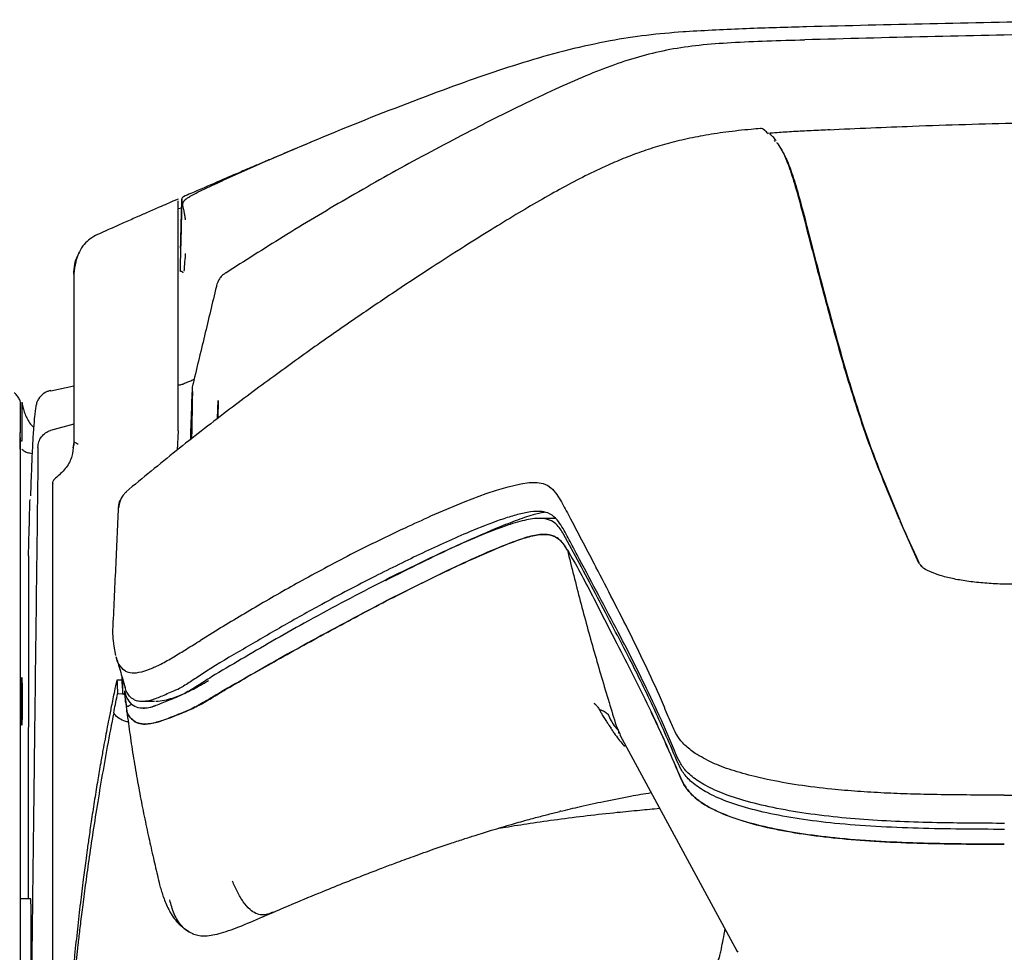
# Model space of a CAD drawing. Units: millimetres. Extents: x 0 to 297, y 0 to 210.
# Drawn here: x 30 to 39, y 63 to 71 of the extents above; entities that cross this region are included whole.
import ezdxf

# ---------------------------------------------------------------- set-up
doc = ezdxf.new("R2010")
doc.units = ezdxf.units.MM

msp = doc.modelspace()

# ---------------------------------------------------------------- linework, layer by layer
at = {"color": 7, "linetype": 'Continuous', "lineweight": 25}
for p, q in [((35.8312, 71.1846), (35.8088, 71.183)), ((33.6145, 70.659), (33.6194, 70.6608)), ((33.6194, 70.6608), (33.6195, 70.6609)), ((36.6704, 70.1565), (36.6619, 70.1659)), ((31.8297, 69.9399), (31.5006, 69.7937)), ((31.1097, 69.5293), (31.0748, 69.5232)), ((31.114, 69.5557), (31.1141, 69.5548)), ((30.3748, 69.3048), (30.3748, 69.3043)), ((30.0959, 68.9129), (30.0956, 68.9111)), ((30.0956, 68.6135), (30.0956, 67.3091)), ((30.0956, 67.8632), (29.8821, 67.8161)), ((31.1159, 67.8803), (31.0936, 67.8703)), ((29.5971, 67.4489), (29.5971, 67.6893)), ((31.4448, 67.5589), (31.4481, 67.7284)), ((31.4481, 67.7284), (31.4463, 67.5601)), ((30.0956, 67.5062), (29.8785, 67.4479)), ((29.593, 67.3799), (29.5926, 67.2635)), ((31.0748, 67.4431), (31.0655, 67.2633)), ((29.6096, 67.3467), (29.5929, 67.3461)), ((29.6086, 67.3466), (29.6096, 67.3467)), ((29.7606, 67.2882), (29.7589, 67.1137)), ((30.0956, 67.3349), (30.0882, 67.2838)), ((29.5926, 67.2635), (29.5926, 65.5091)), ((34.0584, 66.8875), (34.1679, 66.9195)), ((34.1679, 66.9195), (34.2869, 66.9467)), ((34.2869, 66.9467), (34.3651, 66.9581)), ((34.3651, 66.9581), (34.4403, 66.9602)), ((34.4403, 66.9602), (34.4969, 66.9507)), ((34.4969, 66.9507), (34.5402, 66.9317)), ((34.5402, 66.9317), (34.5687, 66.9106)), ((30.5868, 66.8721), (30.5874, 66.8726)), ((33.7659, 66.7819), (33.963, 66.8557)), ((33.963, 66.8557), (34.0584, 66.8875)), ((30.526, 66.7777), (30.5317, 66.7932)), ((30.5309, 66.794), (30.5307, 66.7936)), ((33.4444, 66.6454), (33.7659, 66.7819)), ((34.6665, 66.7774), (34.6727, 66.7665)), ((34.6131, 66.6228), (34.4604, 66.6228)), ((37.8384, 66.5984), (38.0147, 66.2054)), ((34.5019, 66.4728), (34.497, 66.4728)), ((32.8976, 66.3876), (32.7202, 66.2988)), ((29.6712, 66.2719), (29.6694, 63.0572)), ((31.4236, 65.5657), (31.2838, 65.4793)), ((30.4892, 65.3369), (30.4736, 65.4244)), ((30.5073, 65.2796), (30.4925, 65.3264)), ((30.5182, 65.256), (30.5073, 65.2796)), ((30.5583, 65.2053), (30.5182, 65.256)), ((30.5819, 65.1904), (30.5583, 65.2053)), ((30.5475, 65.1398), (30.5475, 65.0996)), ((30.5069, 64.9827), (30.554, 64.9775)), ((30.5534, 64.9864), (30.554, 64.9775)), ((30.5738, 64.9997), (30.5741, 65.0071)), ((30.7374, 64.909), (30.8543, 64.909)), ((34.9768, 64.8851), (34.9792, 64.8854)), ((30.6686, 64.8583), (30.6367, 64.8779)), ((35.7007, 64.6903), (35.6959, 64.7019)), ((35.1808, 64.6783), (35.2165, 64.5958)), ((35.2138, 64.5947), (36.3133, 62.5631)), ((36.594, 64.176), (36.4789, 64.2021)), ((34.658, 63.8817), (34.6507, 63.8796)), ((29.5926, 63.6651), (29.5926, 56.489)), ((30.9051, 63.1753), (30.9025, 63.1887)), ((29.6922, 63.0572), (29.5926, 63.0572)), ((36.3149, 62.565), (36.3198, 62.5559))]:
    msp.add_line(p, q, dxfattribs=at)
for centre, radius, start, end in [((31.1344, 69.6154), 0.025, 115.83951, 178.49716), ((35.1758, 64.7184), 0.0723, 211.90536, 237.43549)]:
    msp.add_arc(centre, radius, start, end, dxfattribs=at)
for centre, major_axis, ratio, start_param, end_param in [((38.215, 66.5872), (1.0016, -0.006), 0.231664, 2.04269, 2.051556), ((29.5953, 64.9072), (0, 0.2244), 0.017455, 3.141897, 6.282881), ((29.6862, 62.4072), (0.006, 0.65), 0.014818, 3.838107, 6.283322)]:
    msp.add_ellipse(centre, major_axis=major_axis, ratio=ratio, start_param=start_param, end_param=end_param, dxfattribs=at)
msp.add_ellipse((29.6084, 64.9072), major_axis=(0, 0.2242), ratio=0.017455, dxfattribs=at)
for points, knots in [([(41.5847, 71.2974), (40.8143, 71.2943), (39.2742, 71.2882), (37.7346, 71.2495), (36.965, 71.2302)], [0, 0, 0, 0, 0.5001915, 1, 1, 1, 1]), ([(35.8088, 71.183), (35.6938, 71.1737), (35.4638, 71.1552), (35.2375, 71.118), (35.1243, 71.0994)], [0, 0, 0, 0, 0.500088, 1, 1, 1, 1]), ([(36.965, 71.2302), (36.7761, 71.2253), (36.3979, 71.2156), (36.0203, 71.1949), (35.8312, 71.1846)], [0, 0, 0, 0, 0.499368, 1, 1, 1, 1]), ([(41.5947, 71.1775), (40.8127, 71.1746), (39.2633, 71.1689), (37.7144, 71.1287), (36.9473, 71.1088)], [0, 0, 0, 0, 0.504707, 1, 1, 1, 1]), ([(35.1243, 71.0994), (34.9943, 71.0728), (34.7347, 71.0197), (34.357, 70.911), (33.9853, 70.7914), (33.7414, 70.7044), (33.6195, 70.6609)], [0, 0, 0, 0, 0.250024, 0.499488, 0.749858, 1, 1, 1, 1]), ([(36.9462, 71.1061), (36.8281, 71.1027), (36.5987, 71.0959), (36.2695, 71.0829), (35.9662, 71.0603), (35.6864, 71.0209), (35.4202, 70.9601), (35.1573, 70.8764), (34.8872, 70.7701), (34.5984, 70.6418), (34.2796, 70.4907), (34.0573, 70.3792), (33.939, 70.3199)], [0, 0, 0, 0, 0.112511, 0.218425, 0.313621, 0.401846, 0.487071, 0.573269, 0.664176, 0.763279, 0.874027, 1, 1, 1, 1]), ([(33.6145, 70.659), (33.313, 70.5456), (32.7099, 70.3187), (32.1231, 70.0662), (31.8297, 69.9399)], [0, 0, 0, 0, 0.500008, 1, 1, 1, 1]), ([(46.0154, 70.2631), (45.7483, 70.275), (45.1431, 70.302), (44.1892, 70.3296), (43.1481, 70.3501), (42.089, 70.3599), (41.0306, 70.3595), (39.9847, 70.3492), (38.9631, 70.3286), (38.0281, 70.3013), (37.4351, 70.2748), (37.174, 70.2631)], [0, 0, 0, 0, 0.090682, 0.205496, 0.32369, 0.443892, 0.564731, 0.682705, 0.798671, 0.911329, 1, 1, 1, 1]), ([(33.939, 70.3188), (33.7178, 70.2041), (33.2831, 69.9788), (32.6571, 69.6239), (32.0711, 69.274), (31.6986, 69.036), (31.52, 68.9218)], [0, 0, 0, 0, 0.26748, 0.525481, 0.772455, 1, 1, 1, 1]), ([(36.5339, 70.2761), (36.5046, 70.2739), (36.3928, 70.2655), (36.2092, 70.2443), (36.0009, 70.2129), (35.804, 70.1732), (35.6136, 70.124), (35.4342, 70.067), (35.2646, 70.0035), (35.0829, 69.9262), (34.8895, 69.8338), (34.6795, 69.7235), (34.4614, 69.6009), (34.2368, 69.4684), (34.0019, 69.3252), (33.8422, 69.2246), (33.759, 69.1723)], [0, 0, 0, 0, 0.028218, 0.107791, 0.183763, 0.252226, 0.313426, 0.371563, 0.430064, 0.490475, 0.57356, 0.656896, 0.738445, 0.820525, 0.906589, 1, 1, 1, 1]), ([(36.6054, 70.2287), (36.5938, 70.2398), (36.5635, 70.2689), (36.541, 70.2805), (36.5349, 70.2756), (36.534, 70.275)], [0, 0, 0, 0, 0.347578, 0.910822, 1, 1, 1, 1]), ([(37.187, 70.2654), (37.128, 70.2627), (37.0142, 70.2574), (36.8436, 70.2482), (36.708, 70.24), (36.6305, 70.2341), (36.6019, 70.2319)], [0, 0, 0, 0, 0.297654, 0.573604, 0.842538, 1, 1, 1, 1]), ([(32.3141, 70.1475), (32.2738, 70.1305), (32.1941, 70.097), (32.0827, 70.0496), (31.9934, 70.0116), (31.931, 69.985), (31.8862, 69.9661), (31.8425, 69.9476), (31.7614, 69.9131), (31.6263, 69.8554), (31.426, 69.7692), (31.2517, 69.6938), (31.1468, 69.648), (31.1236, 69.6378)], [0, 0, 0, 0, 0.111427, 0.220249, 0.301684, 0.345539, 0.376159, 0.407701, 0.450387, 0.569761, 0.734038, 0.941179, 1, 1, 1, 1]), ([(36.6794, 70.1634), (36.6794, 70.1635), (36.6685, 70.1795), (36.6485, 70.2003), (36.6314, 70.2173), (36.6227, 70.226)], [0, 0, 0, 0, 0.002753, 0.490239, 1, 1, 1, 1]), ([(36.6847, 70.1467), (36.6854, 70.1459), (36.6974, 70.1315), (36.7275, 70.0849), (36.7761, 69.987), (36.8348, 69.8237), (36.8996, 69.5942), (36.9706, 69.3202), (37.0476, 69.0211), (37.1576, 68.601), (37.2524, 68.2648), (37.3157, 68.0406)], [0, 0, 0, 0, 0.0061724, 0.1000553, 0.2123778, 0.3246865, 0.4377001, 0.5507306, 0.6630179, 0.7753076, 1, 1, 1, 1]), ([(36.7281, 70.0795), (36.7322, 70.0734), (36.7514, 70.0446), (36.7917, 69.9592), (36.8498, 69.7969), (36.9145, 69.5666), (36.9852, 69.2933), (37.062, 68.9952), (37.1715, 68.5767), (37.266, 68.2419), (37.3289, 68.0187)], [0, 0, 0, 0, 0.032626, 0.153349, 0.274059, 0.395521, 0.517, 0.637718, 0.758439, 1, 1, 1, 1]), ([(31.1243, 69.5923), (31.1283, 69.5971), (31.1326, 69.6021), (31.1394, 69.6084), (31.1434, 69.612), (31.1492, 69.6167), (31.1616, 69.6261), (31.176, 69.6355), (31.2043, 69.6522), (31.2483, 69.6757), (31.3244, 69.7127), (31.412, 69.7535), (31.4729, 69.7811), (31.5002, 69.7934)], [0, 0, 0, 0, 0.081161, 0.086554, 0.108127, 0.143539, 0.167697, 0.268377, 0.303461, 0.444168, 0.641703, 0.839634, 1, 1, 1, 1]), ([(31.0737, 69.6162), (31.0636, 69.6118), (31.0044, 69.586), (30.9088, 69.5441), (30.789, 69.4915), (30.6756, 69.4417), (30.5542, 69.3882), (30.4498, 69.342), (30.3891, 69.3152), (30.3733, 69.3082)], [0, 0, 0, 0, 0.041822, 0.243771, 0.397666, 0.536087, 0.711881, 0.924653, 1, 1, 1, 1]), ([(31.0748, 69.4152), (31.0748, 69.4391), (31.0748, 69.4875), (31.0748, 69.5516), (31.0748, 69.5891), (31.0748, 69.5951), (31.0748, 69.5981)], [0, 0, 0, 0, 0.261517, 0.529301, 0.762483, 1, 1, 1, 1]), ([(31.1074, 69.5403), (31.1078, 69.5567), (31.1087, 69.5899), (31.1089, 69.5958), (31.1089, 69.5988)], [0, 0, 0, 0, 0.494061, 1, 1, 1, 1]), ([(31.1089, 69.5988), (31.1091, 69.6061), (31.1095, 69.6206), (31.1093, 69.6128), (31.1085, 69.5831), (31.1081, 69.5683)], [0, 0, 0, 0, 0.334105, 0.66767, 1, 1, 1, 1]), ([(31.1243, 69.5923), (31.1241, 69.592), (31.1229, 69.5904), (31.1192, 69.5836), (31.1162, 69.572), (31.1147, 69.561), (31.114, 69.5558)], [0, 0, 0, 0, 0.0283566, 0.1418362, 0.596096, 1, 1, 1, 1]), ([(31.0973, 69.1542), (31.0979, 69.1762), (31.1008, 69.2859), (31.1041, 69.415), (31.1069, 69.5198), (31.1074, 69.5403)], [0, 0, 0, 0, 0.167861, 0.837158, 1, 1, 1, 1]), ([(31.107, 69.524), (31.107, 69.5243), (31.107, 69.5246), (31.1067, 69.5151), (31.1063, 69.4987), (31.1035, 69.3889), (31.1, 69.2557), (31.0973, 69.1542)], [0, 0, 0, 0, 0.267111, 0.386181, 0.505145, 0.622753, 1, 1, 1, 1]), ([(31.1081, 69.5683), (31.1081, 69.5666), (31.108, 69.5632), (31.1076, 69.5506), (31.1072, 69.5331), (31.1071, 69.5289)], [0, 0, 0, 0, 0.427092, 0.859571, 1, 1, 1, 1]), ([(31.1141, 69.5548), (31.1183, 69.5389), (31.1236, 69.5183), (31.131, 69.4837), (31.1352, 69.4599), (31.1386, 69.438), (31.1403, 69.4265), (31.1408, 69.4222), (31.141, 69.4209), (31.1411, 69.4205), (31.1411, 69.4204), (31.1411, 69.4204), (31.1411, 69.4204), (31.1411, 69.4204), (31.1411, 69.4204), (31.1411, 69.4204)], [0, 0, 0, 0, 0.413102, 0.531774, 0.762105, 0.913527, 0.973871, 0.992834, 0.998117, 0.999518, 0.999874, 0.999966, 0.99999, 0.999997, 1, 1, 1, 1]), ([(31.0748, 67.4431), (31.0748, 67.5621), (31.0748, 67.8359), (31.0748, 68.2269), (31.0748, 68.7696), (31.0748, 69.158), (31.0748, 69.4152)], [0, 0, 0, 0, 0.16233, 0.373692, 0.585155, 1, 1, 1, 1]), ([(30.3748, 69.3088), (30.3494, 69.2974), (30.2989, 69.2749), (30.2333, 69.2333), (30.1773, 69.1782), (30.1519, 69.1277), (30.1388, 69.1017)], [0, 0, 0, 0, 0.24624, 0.489852, 0.737449, 1, 1, 1, 1]), ([(33.759, 69.1722), (33.6571, 69.1072), (33.4442, 68.9713), (33.1135, 68.7534), (32.7558, 68.5119), (32.3709, 68.2441), (31.9578, 67.947), (31.5154, 67.6163), (31.0526, 67.2569), (30.7426, 67.0013), (30.5864, 66.8725)], [0, 0, 0, 0, 0.092526, 0.193459, 0.303207, 0.422478, 0.552077, 0.692701, 0.845121, 1, 1, 1, 1]), ([(31.0973, 69.1542), (31.0964, 69.1183), (31.0945, 69.0481), (31.0927, 68.978), (31.0918, 68.9438)], [0, 0, 0, 0, 0.510883, 1, 1, 1, 1]), ([(30.0956, 68.9111), (30.1002, 68.9725), (30.1057, 69.0445), (30.143, 69.104), (30.1484, 69.1128)], [0, 0, 0, 0, 0.852684, 1, 1, 1, 1]), ([(30.1384, 69.0959), (30.1298, 69.0739), (30.1078, 69.0175), (30.1003, 68.9525), (30.0957, 68.9128)], [0, 0, 0, 0, 0.389009, 1, 1, 1, 1]), ([(31.1414, 69.106), (31.1412, 69.1029), (31.1388, 69.0668), (31.1341, 69.0117), (31.1299, 68.9615), (31.1282, 68.9414)], [0, 0, 0, 0, 0.0545683, 0.6199576, 1, 1, 1, 1]), ([(31.0953, 68.941), (31.0949, 68.941), (31.0943, 68.941), (31.0933, 68.9412), (31.0923, 68.9418), (31.0919, 68.9428), (31.0918, 68.9435), (31.0918, 68.9438)], [0, 0, 0, 0, 0.10917, 0.217602, 0.410067, 0.784531, 1, 1, 1, 1]), ([(30.0956, 68.9111), (30.0956, 68.9071), (30.0956, 68.9017), (30.0956, 68.8894), (30.0956, 68.8841), (30.0956, 68.8558), (30.0956, 68.8416)], [0, 0, 0, 0, 0.500064, 0.666803, 0.833468, 1, 1, 1, 1]), ([(31.0953, 68.941), (31.0974, 68.941), (31.1018, 68.9408), (31.1082, 68.9382), (31.1135, 68.934), (31.1167, 68.9293), (31.1179, 68.926), (31.1182, 68.9247), (31.1182, 68.9245)], [0, 0, 0, 0, 0.212707, 0.425408, 0.638315, 0.851721, 0.984112, 1, 1, 1, 1]), ([(31.5186, 68.923), (31.5093, 68.9165), (31.4896, 68.9028), (31.4666, 68.8756), (31.4492, 68.8467), (31.4383, 68.8201), (31.4344, 68.8033), (31.4327, 68.796)], [0, 0, 0, 0, 0.214347, 0.456635, 0.670924, 0.855449, 1, 1, 1, 1]), ([(30.0956, 68.8416), (30.0956, 68.8276), (30.0956, 68.7996), (30.0956, 68.7181), (30.0956, 68.6553), (30.0956, 68.6135)], [0, 0, 0, 0, 0.249802, 0.500174, 1, 1, 1, 1]), ([(31.4325, 68.796), (31.3956, 68.6424), (31.3205, 68.3292), (31.2454, 68.0162), (31.2071, 67.8566)], [0, 0, 0, 0, 0.490366, 1, 1, 1, 1]), ([(30.0956, 68.6135), (30.0956, 68.4133), (30.0956, 68.0129), (30.0956, 67.5609), (30.0956, 67.3349)], [0, 0, 0, 0, 0.499987, 1, 1, 1, 1]), ([(37.3157, 68.0406), (37.3876, 67.8061), (37.5297, 67.3424), (37.7318, 66.8558), (37.8317, 66.6153)], [0, 0, 0, 0, 0.505685, 1, 1, 1, 1]), ([(37.3289, 68.0187), (37.4004, 67.7856), (37.5434, 67.3192), (37.7464, 66.8297), (37.8478, 66.5849)], [0, 0, 0, 0, 0.499866, 1, 1, 1, 1]), ([(31.0936, 67.8703), (31.0933, 67.8703), (31.0927, 67.8702), (31.0882, 67.8702), (31.0821, 67.8701), (31.0771, 67.8701), (31.0748, 67.8701)], [0, 0, 0, 0, 0.259341, 0.518713, 0.777342, 1, 1, 1, 1]), ([(31.1159, 67.8803), (31.1158, 67.8803), (31.1157, 67.8803), (31.1141, 67.8799), (31.1306, 67.8869), (31.1656, 67.9024), (31.2094, 67.9206), (31.2239, 67.9265)], [0, 0, 0, 0, 0.223852, 0.448914, 0.671287, 0.891444, 1, 1, 1, 1]), ([(31.2066, 67.8524), (31.2059, 67.8418), (31.2046, 67.8207), (31.2013, 67.7382), (31.197, 67.6178), (31.1929, 67.4906), (31.1898, 67.3919), (31.1888, 67.3594)], [0, 0, 0, 0, 0.222454, 0.445617, 0.668072, 0.890556, 1, 1, 1, 1]), ([(31.2078, 67.8122), (31.2079, 67.8293), (31.208, 67.8576), (31.2072, 67.8537), (31.207, 67.8522)], [0, 0, 0, 0, 0.605829, 1, 1, 1, 1]), ([(29.5964, 67.6894), (29.5967, 67.6908), (29.5989, 67.7056), (29.5903, 67.734), (29.5707, 67.7684), (29.5516, 67.7898), (29.5384, 67.7967), (29.5374, 67.7972)], [0, 0, 0, 0, 0.033149, 0.349243, 0.657275, 0.972967, 1, 1, 1, 1]), ([(29.8814, 67.8217), (29.8719, 67.8191), (29.852, 67.8138), (29.817, 67.7961), (29.784, 67.768), (29.7619, 67.7362), (29.7471, 67.7034), (29.7415, 67.6772), (29.7345, 67.6357), (29.7268, 67.5698), (29.7182, 67.4668), (29.7089, 67.3089), (29.6993, 67.1028), (29.6932, 66.9269), (29.69, 66.8355)], [0, 0, 0, 0, 0.0104187, 0.0216599, 0.0481124, 0.0819553, 0.1245241, 0.1954795, 0.2749863, 0.3604995, 0.5005436, 0.6545651, 0.8206475, 1, 1, 1, 1]), ([(31.2078, 67.8122), (31.2077, 67.7964), (31.2074, 67.7647), (31.2063, 67.6938), (31.2052, 67.6312), (31.2046, 67.5998)], [0, 0, 0, 0, 0.329814, 0.663873, 1, 1, 1, 1]), ([(29.6087, 67.7133), (29.6088, 67.6498), (29.609, 67.5275), (29.6094, 67.4053), (29.6096, 67.3467)], [0, 0, 0, 0, 0.520043, 1, 1, 1, 1]), ([(29.6087, 67.7133), (29.6121, 67.6986), (29.619, 67.6692), (29.6312, 67.623), (29.6475, 67.576), (29.6738, 67.5299), (29.6956, 67.4963), (29.717, 67.4815), (29.7198, 67.4795)], [0, 0, 0, 0, 0.194342, 0.388013, 0.582026, 0.776096, 0.970145, 1, 1, 1, 1]), ([(31.2046, 67.5998), (31.2039, 67.5638), (31.2027, 67.4954), (31.2009, 67.409), (31.2, 67.3681)], [0, 0, 0, 0, 0.526681, 1, 1, 1, 1]), ([(29.5926, 67.2707), (29.5924, 67.3052), (29.5919, 67.3867), (29.5952, 67.426), (29.597, 67.4486)], [0, 0, 0, 0, 0.423268, 1, 1, 1, 1]), ([(29.5927, 67.37), (29.5927, 67.3713), (29.5928, 67.3875), (29.5928, 67.4074), (29.5936, 67.4264), (29.5938, 67.4273), (29.5939, 67.4276)], [0, 0, 0, 0, 0.034632, 0.431668, 0.790903, 1, 1, 1, 1]), ([(29.7606, 67.2882), (29.7624, 67.3059), (29.766, 67.3414), (29.7915, 67.389), (29.8291, 67.4281), (29.862, 67.4413), (29.8786, 67.4479)], [0, 0, 0, 0, 0.2497307, 0.4995344, 0.7492143, 1, 1, 1, 1]), ([(30.0956, 67.3349), (30.0928, 67.3013), (30.0888, 67.2521), (30.0709, 67.1791), (30.0372, 67.1065), (29.9765, 67.0454), (29.9298, 67.0027), (29.9138, 66.988)], [0, 0, 0, 0, 0.295733, 0.434446, 0.57176, 0.853018, 1, 1, 1, 1]), ([(30.1368, 67.3166), (30.1254, 67.3242), (30.103, 67.3391), (30.098, 67.3363), (30.0956, 67.3349)], [0, 0, 0, 0, 0.505139, 1, 1, 1, 1]), ([(29.6086, 67.2739), (29.6146, 67.2678), (29.6268, 67.2554), (29.6529, 67.2421), (29.6892, 67.2341), (29.7056, 67.2305)], [0, 0, 0, 0, 0.351246, 0.70687, 1, 1, 1, 1]), ([(29.7589, 67.1137), (29.7587, 67.0971), (29.7584, 67.0645), (29.7581, 67.0323), (29.7579, 67.0164)], [0, 0, 0, 0, 0.508421, 1, 1, 1, 1]), ([(29.7579, 67.0164), (29.748, 66.2144), (29.7356, 65.1945), (29.719, 63.847), (29.7096, 63.0774), (29.7024, 62.4936), (29.6992, 62.2378), (29.6988, 62.2059)], [0, 0, 0, 0, 0.4999997, 0.6358373, 0.8403931, 0.9800687, 1, 1, 1, 1]), ([(29.8988, 66.9507), (29.899, 66.9541), (29.8994, 66.9608), (29.9025, 66.9704), (29.9073, 66.9793), (29.9118, 66.9842), (29.9141, 66.9867)], [0, 0, 0, 0, 0.25, 0.5, 0.75, 1, 1, 1, 1]), ([(29.8988, 66.5193), (29.8988, 66.5802), (29.8988, 66.7021), (29.8988, 66.8392), (29.8988, 66.9188), (29.8988, 66.9513), (29.8988, 66.9548), (29.8988, 66.9512), (29.8988, 66.9507)], [0, 0, 0, 0, 0.215634, 0.431271, 0.681333, 0.828428, 0.975532, 1, 1, 1, 1]), ([(29.9141, 66.9874), (29.9141, 66.9876), (29.9141, 66.9882), (29.9144, 66.9895), (29.9144, 66.9882), (29.9144, 66.9874)], [0, 0, 0, 0, 0.188047, 0.431754, 1, 1, 1, 1]), ([(30.5893, 66.8704), (30.5816, 66.8641), (30.5594, 66.8461), (30.5391, 66.811), (30.5255, 66.777), (30.5199, 66.7497), (30.5182, 66.7333), (30.5181, 66.7274), (30.5181, 66.7261)], [0, 0, 0, 0, 0.1030366, 0.2941945, 0.4846199, 0.6895903, 0.9295695, 1, 1, 1, 1]), ([(34.5687, 66.9106), (34.5877, 66.89), (34.6257, 66.8489), (34.6529, 66.8012), (34.6665, 66.7774)], [0, 0, 0, 0, 0.499486, 1, 1, 1, 1]), ([(29.6712, 66.2719), (29.6722, 66.3036), (29.6741, 66.3646), (29.6773, 66.4788), (29.6803, 66.5925), (29.6834, 66.7067), (29.6853, 66.7679), (29.6863, 66.7994)], [0, 0, 0, 0, 0.197193, 0.380251, 0.621376, 0.805257, 1, 1, 1, 1]), ([(30.5167, 66.7274), (30.5167, 66.7274), (30.5147, 66.7279), (30.5127, 66.7295), (30.5137, 66.7264), (30.5137, 66.7263)], [0, 0, 0, 0, 0.000002, 0.968201, 1, 1, 1, 1]), ([(30.5254, 66.7779), (30.5247, 66.7756), (30.521, 66.765), (30.516, 66.7437), (30.5152, 66.7285), (30.5151, 66.7266)], [0, 0, 0, 0, 0.193561, 0.900095, 1, 1, 1, 1]), ([(30.5167, 66.7274), (30.5179, 66.7414), (30.5197, 66.7643), (30.5285, 66.7854), (30.5319, 66.7937)], [0, 0, 0, 0, 0.6117238, 1, 1, 1, 1]), ([(34.6727, 66.7665), (34.6994, 66.7172), (34.7659, 66.5947), (34.8695, 66.395), (34.9497, 66.2429), (34.9899, 66.1669)], [0, 0, 0, 0, 0.2515595, 0.625777, 1, 1, 1, 1]), ([(30.5136, 66.7263), (30.5051, 66.5393), (30.4882, 66.1715), (30.4694, 65.7717), (30.4602, 65.575)], [0, 0, 0, 0, 0.508111, 1, 1, 1, 1]), ([(32.8976, 66.3876), (32.9998, 66.4375), (33.1822, 66.5265), (33.3643, 66.609), (33.4444, 66.6454)], [0, 0, 0, 0, 0.560001, 1, 1, 1, 1]), ([(35.7363, 64.4236), (35.7115, 64.483), (35.6371, 64.661), (35.5056, 64.946), (35.3438, 65.2764), (35.1725, 65.609), (34.9941, 65.9435), (34.8484, 66.2167), (34.7403, 66.4226), (34.6778, 66.5396), (34.6153, 66.6264), (34.5553, 66.6736), (34.4646, 66.6919), (34.3545, 66.6825), (34.226, 66.652), (34.0462, 66.5942), (33.7588, 66.4796), (33.3654, 66.301), (33.0682, 66.1534), (32.9194, 66.0795)], [0, 0, 0, 0, 0.0557389, 0.1672182, 0.2786966, 0.3901747, 0.5146081, 0.6390414, 0.6920134, 0.7449874, 0.7713067, 0.7977682, 0.8155471, 0.8339411, 0.8501211, 0.8663271, 0.8995544, 0.9497296, 1, 1, 1, 1]), ([(34.5061, 66.6792), (34.4721, 66.6722), (34.3906, 66.6552), (34.234, 66.6004), (33.9927, 66.5047), (33.5857, 66.3239), (33.2367, 66.1496), (33.0153, 66.039)], [0, 0, 0, 0, 0.086428, 0.207234, 0.328221, 0.573919, 1, 1, 1, 1]), ([(34.6875, 66.4743), (34.6771, 66.4913), (34.6564, 66.5252), (34.6179, 66.572), (34.5604, 66.6105), (34.484, 66.6258), (34.3984, 66.6198), (34.2936, 66.6005), (34.1115, 66.5443), (33.852, 66.4409), (33.4521, 66.2614), (33.1498, 66.1112), (32.9478, 66.0107)], [0, 0, 0, 0, 0.075977, 0.151918, 0.229827, 0.307453, 0.349563, 0.391696, 0.47942, 0.608933, 0.738609, 1, 1, 1, 1]), ([(37.8479, 66.5849), (37.8479, 66.5849), (37.9011, 66.4617), (37.9584, 66.3362), (38.0156, 66.2107)], [0, 0, 0, 0, 0.000002, 1, 1, 1, 1]), ([(29.8988, 64.606), (29.8988, 64.7136), (29.8988, 64.931), (29.8988, 65.2718), (29.8988, 65.623), (29.8988, 65.9637), (29.8988, 66.2726), (29.8988, 66.4363), (29.8988, 66.5193)], [0, 0, 0, 0, 0.144454, 0.291737, 0.466274, 0.645868, 0.820395, 1, 1, 1, 1]), ([(33.0244, 65.8487), (33.2201, 65.9474), (33.5141, 66.0957), (33.9041, 66.2753), (34.1466, 66.3777), (34.3342, 66.4457), (34.4639, 66.4761), (34.5623, 66.4716), (34.635, 66.4391), (34.6841, 66.3882), (34.7097, 66.3471), (34.7225, 66.3265)], [0, 0, 0, 0, 0.258881, 0.388913, 0.518791, 0.590879, 0.664425, 0.736807, 0.811626, 0.905582, 1, 1, 1, 1]), ([(34.7226, 66.3263), (34.7126, 66.3427), (34.6925, 66.3755), (34.6547, 66.4208), (34.5994, 66.4591), (34.5138, 66.4789), (34.3841, 66.4615), (34.1869, 66.3941), (33.9326, 66.2882), (33.5309, 66.1039), (33.2273, 65.9509), (33.0244, 65.8487)], [0, 0, 0, 0, 0.074647, 0.14926, 0.225627, 0.30174, 0.381848, 0.465551, 0.59846, 0.731582, 1, 1, 1, 1]), ([(35.7464, 64.3598), (35.6733, 64.529), (35.527, 64.8675), (35.2685, 65.3847), (35.0337, 65.825), (34.837, 66.2004), (34.7373, 66.383), (34.6875, 66.4743)], [0, 0, 0, 0, 0.218737, 0.437528, 0.718747, 0.859372, 1, 1, 1, 1]), ([(32.7202, 66.2988), (32.558, 66.2134), (32.2526, 66.0524), (31.8171, 65.8033), (31.5548, 65.6449), (31.4236, 65.5657)], [0, 0, 0, 0, 0.361091, 0.680313, 1, 1, 1, 1]), ([(34.7225, 66.3265), (34.7226, 66.3264), (34.8053, 66.1883), (34.9577, 65.9011), (35.2049, 65.41), (35.4909, 64.8627), (35.6795, 64.4313), (35.7738, 64.2156)], [0, 0, 0, 0, 0.0001, 0.219236, 0.43838, 0.719154, 1, 1, 1, 1]), ([(34.7225, 66.3265), (34.7622, 66.1667), (34.8416, 65.8472), (34.973, 65.3714), (35.087, 64.982), (35.1582, 64.7515), (35.1808, 64.6783)], [0, 0, 0, 0, 0.288569, 0.577132, 0.865692, 1, 1, 1, 1]), ([(38.0468, 66.1748), (38.0376, 66.1828), (38.0238, 66.195), (38.0189, 66.206), (38.0173, 66.2097)], [0, 0, 0, 0, 0.658178, 1, 1, 1, 1]), ([(38.9844, 66.0066), (38.9285, 66.0061), (38.8166, 66.0049), (38.6539, 66.013), (38.5013, 66.0282), (38.362, 66.0504), (38.24, 66.0792), (38.1383, 66.114), (38.0672, 66.1481), (38.0411, 66.1716), (38.0315, 66.1803)], [0, 0, 0, 0, 0.130426, 0.260855, 0.391218, 0.521595, 0.653367, 0.785158, 0.920755, 1, 1, 1, 1]), ([(35.6959, 64.7019), (35.6716, 64.76), (35.5498, 65.0505), (35.3126, 65.5476), (35.0979, 65.9595), (34.9899, 66.1669)], [0, 0, 0, 0, 0.110428, 0.55216, 1, 1, 1, 1]), ([(32.9194, 66.0795), (32.7522, 65.9929), (32.4566, 65.8397), (32.0455, 65.6086), (31.6827, 65.3959), (31.4075, 65.2367), (31.2281, 65.1158), (31.1599, 65.0726), (31.1258, 65.0511)], [0, 0, 0, 0, 0.2590047, 0.4578849, 0.6567396, 0.857281, 0.928675, 1, 1, 1, 1]), ([(32.9478, 66.0107), (32.7147, 65.8884), (32.3783, 65.7118), (31.9546, 65.4719), (31.6643, 65.3002), (31.4291, 65.1659), (31.2554, 65.0513), (31.1758, 65.0047), (31.1359, 64.9813)], [0, 0, 0, 0, 0.3590355, 0.5183792, 0.6778453, 0.8382415, 0.9191928, 1, 1, 1, 1]), ([(31.1645, 64.8205), (31.2054, 64.8396), (31.2875, 64.8779), (31.419, 64.9592), (31.6514, 65.0976), (32.0128, 65.3016), (32.506, 65.5763), (32.8516, 65.7579), (33.0244, 65.8487)], [0, 0, 0, 0, 0.078664, 0.157638, 0.236608, 0.477798, 0.738813, 1, 1, 1, 1]), ([(33.0244, 65.8487), (32.7916, 65.7257), (32.4522, 65.5465), (32.0192, 65.3057), (31.7173, 65.1315), (31.4733, 64.996), (31.2918, 64.8825), (31.2069, 64.8411), (31.1645, 64.8205)], [0, 0, 0, 0, 0.351979, 0.513007, 0.674161, 0.836311, 0.918255, 1, 1, 1, 1]), ([(30.4736, 65.4244), (30.4703, 65.4585), (30.4631, 65.5316), (30.4604, 65.5783), (30.4613, 65.5805), (30.4616, 65.5811)], [0, 0, 0, 0, 0.3761209, 0.8060502, 1, 1, 1, 1]), ([(29.5926, 65.5091), (29.5926, 65.4384), (29.5926, 65.3192), (29.5926, 65.1257), (29.5926, 64.942), (29.5926, 64.7457), (29.5926, 64.5477), (29.5926, 64.3356), (29.5926, 64.1149), (29.5926, 63.8911), (29.5926, 63.7405), (29.5926, 63.6651)], [0, 0, 0, 0, 0.173334, 0.292546, 0.414138, 0.505777, 0.600222, 0.698421, 0.796789, 0.898367, 1, 1, 1, 1]), ([(31.0344, 65.3253), (31.0733, 65.349), (31.1512, 65.3964), (31.2395, 65.4516), (31.2838, 65.4793)], [0, 0, 0, 0, 0.49835, 1, 1, 1, 1]), ([(30.4913, 65.3283), (30.494, 65.3193), (30.4981, 65.3062), (30.5045, 65.285), (30.5093, 65.269), (30.5142, 65.2525), (30.5214, 65.2285), (30.5364, 65.1779), (30.5569, 65.1075), (30.5697, 65.0634), (30.5776, 65.0364)], [0, 0, 0, 0, 0.07482, 0.108818, 0.142361, 0.177192, 0.215047, 0.305462, 0.574191, 1, 1, 1, 1]), ([(30.5819, 65.1904), (30.6, 65.1837), (30.6355, 65.1708), (30.7155, 65.1786), (30.8098, 65.2091), (30.9089, 65.2532), (30.9924, 65.3012), (31.0344, 65.3253)], [0, 0, 0, 0, 0.262092, 0.513219, 0.676066, 0.837368, 1, 1, 1, 1]), ([(30.4994, 65.1074), (30.4919, 65.0721), (30.4751, 64.9932), (30.4501, 64.8708), (30.4267, 64.7532), (30.4069, 64.6505), (30.3881, 64.5506), (30.3689, 64.4458), (30.3461, 64.318), (30.32, 64.1653), (30.2914, 63.9895), (30.2644, 63.8148), (30.2411, 63.6561), (30.223, 63.5274), (30.2041, 63.3874), (30.1825, 63.2215), (30.1568, 63.0109), (30.1301, 62.7771), (30.1068, 62.5575), (30.0876, 62.365), (30.0705, 62.1867), (30.0514, 61.9752), (30.0291, 61.714), (30.0047, 61.4087), (29.9885, 61.1899), (29.9802, 61.0768)], [0, 0, 0, 0, 0.0430208, 0.0963468, 0.138348, 0.1688671, 0.1953353, 0.2249823, 0.2578951, 0.3005352, 0.3478754, 0.3962859, 0.4359305, 0.4661945, 0.4886584, 0.5283507, 0.5792785, 0.635843, 0.6910282, 0.7270638, 0.7630236, 0.8071382, 0.8623773, 0.9288768, 1, 1, 1, 1]), ([(30.4998, 65.1073), (30.4996, 65.1074), (30.4986, 65.1087), (30.5002, 65.099), (30.5016, 65.0905)], [0, 0, 0, 0, 0.115782, 1, 1, 1, 1]), ([(30.5451, 65.1072), (30.5349, 65.1072), (30.5201, 65.1072), (30.5054, 65.1072), (30.5009, 65.1072)], [0, 0, 0, 0, 0.69562, 1, 1, 1, 1]), ([(30.5016, 65.0905), (30.5022, 65.0803), (30.5033, 65.0599), (30.5044, 65.0169), (30.5065, 64.9881), (30.5069, 64.9827)], [0, 0, 0, 0, 0.448263, 0.896633, 1, 1, 1, 1]), ([(30.5475, 65.0978), (30.5476, 65.0931), (30.5479, 65.0821), (30.5483, 65.0583), (30.55, 65.0345), (30.5502, 65.0319)], [0, 0, 0, 0, 0.402059, 0.93294, 1, 1, 1, 1]), ([(30.554, 65.128), (30.554, 65.1181), (30.554, 65.0684), (30.554, 65.0179), (30.554, 64.9775)], [0, 0, 0, 0, 0.199617, 1, 1, 1, 1]), ([(30.8648, 64.9106), (30.8721, 64.9104), (30.903, 64.9094), (30.961, 64.9206), (31.042, 64.9443), (31.1151, 64.9736), (31.1834, 65.0057), (31.2469, 65.0389), (31.307, 65.0724), (31.3454, 65.0946), (31.3593, 65.1026)], [0, 0, 0, 0, 0.059929, 0.256901, 0.423595, 0.601262, 0.726247, 0.834712, 0.940463, 1, 1, 1, 1]), ([(30.4703, 64.7997), (30.4809, 64.853), (30.4929, 64.9139), (30.5054, 64.975), (30.5069, 64.9827)], [0, 0, 0, 0, 0.874835, 1, 1, 1, 1]), ([(30.5802, 64.9757), (30.5761, 64.9759), (30.5658, 64.9764), (30.5584, 64.9771), (30.554, 64.9775)], [0, 0, 0, 0, 0.398969, 1, 1, 1, 1]), ([(30.5543, 64.9774), (30.5571, 64.9772), (30.5601, 64.9769), (30.5644, 64.9766), (30.5647, 64.9766)], [0, 0, 0, 0, 0.931409, 1, 1, 1, 1]), ([(30.5738, 64.9997), (30.5787, 64.9795), (30.5886, 64.9389), (30.6207, 64.8982), (30.6367, 64.8779)], [0, 0, 0, 0, 0.499857, 1, 1, 1, 1]), ([(30.6367, 64.8779), (30.6285, 64.8733), (30.6122, 64.8642), (30.5988, 64.854), (30.5891, 64.8703), (30.5807, 64.9109), (30.5764, 64.9657), (30.5738, 64.9997)], [0, 0, 0, 0, 0.21604, 0.432147, 0.587731, 0.744227, 1, 1, 1, 1]), ([(30.6627, 64.9233), (30.6624, 64.9235), (30.643, 64.9326), (30.6044, 64.967), (30.5845, 65.0099), (30.5782, 65.0357), (30.5776, 65.0381)], [0, 0, 0, 0, 0.005359, 0.3163, 0.938036, 1, 1, 1, 1]), ([(30.6627, 64.9233), (30.6756, 64.9186), (30.7013, 64.9091), (30.7525, 64.9078), (30.8114, 64.9179), (30.8833, 64.9388), (30.9631, 64.9777), (31.0509, 65.013), (31.1009, 65.0384), (31.1258, 65.0511)], [0, 0, 0, 0, 0.185166, 0.371028, 0.503987, 0.637702, 0.817165, 0.908638, 1, 1, 1, 1]), ([(31.1359, 64.9813), (31.1088, 64.9687), (31.0543, 64.9436), (30.9567, 64.9042), (30.9015, 64.8823), (30.8643, 64.8675)], [0, 0, 0, 0, 0.247159, 0.494495, 1, 1, 1, 1]), ([(30.5798, 64.9296), (30.581, 64.9188), (30.5851, 64.8824), (30.5896, 64.8454), (30.5928, 64.8193)], [0, 0, 0, 0, 0.2944557, 1, 1, 1, 1]), ([(34.9755, 64.889), (34.9751, 64.8892), (34.9743, 64.8898), (34.9806, 64.8843), (34.9846, 64.8809)], [0, 0, 0, 0, 0.3705205, 1, 1, 1, 1]), ([(30.4703, 64.7997), (30.4703, 64.7996), (30.4496, 64.6944), (30.4105, 64.4885), (30.3563, 64.1845), (30.3246, 63.9914), (30.3088, 63.8947)], [0, 0, 0, 0, 0.000252, 0.340731, 0.669738, 1, 1, 1, 1]), ([(30.6069, 64.7139), (30.606, 64.7141), (30.5908, 64.7168), (30.5536, 64.729), (30.5025, 64.7537), (30.4811, 64.7843), (30.4703, 64.7997)], [0, 0, 0, 0, 0.012766, 0.205676, 0.59952, 1, 1, 1, 1]), ([(30.5906, 64.8369), (30.5999, 64.7647), (30.6186, 64.6191), (30.652, 64.4001), (30.689, 64.181), (30.7296, 63.9627), (30.7732, 63.7476), (30.8163, 63.5501), (30.8589, 63.3657), (30.8868, 63.2481), (30.9011, 63.1879)], [0, 0, 0, 0, 0.119098, 0.240112, 0.362367, 0.483036, 0.602479, 0.726986, 0.860251, 1, 1, 1, 1]), ([(30.6856, 64.7087), (30.6684, 64.7195), (30.634, 64.7412), (30.6049, 64.7821), (30.5928, 64.8103), (30.5925, 64.8246), (30.5925, 64.8262)], [0, 0, 0, 0, 0.318955, 0.638379, 0.958831, 1, 1, 1, 1]), ([(30.5925, 64.8261), (30.5925, 64.8246), (30.5928, 64.8105), (30.6047, 64.7823), (30.6338, 64.7414), (30.6683, 64.7196), (30.6856, 64.7087)], [0, 0, 0, 0, 0.03912, 0.358799, 0.679213, 1, 1, 1, 1]), ([(30.7459, 64.8441), (30.7435, 64.8441), (30.7106, 64.8436), (30.6888, 64.8512), (30.6686, 64.8583)], [0, 0, 0, 0, 0.072795, 1, 1, 1, 1]), ([(30.6856, 64.7087), (30.7042, 64.7024), (30.7414, 64.6898), (30.8363, 64.6981), (30.9497, 64.7348), (31.0623, 64.7794), (31.1304, 64.8068), (31.1645, 64.8205)], [0, 0, 0, 0, 0.260852, 0.521945, 0.757494, 0.878751, 1, 1, 1, 1]), ([(31.1645, 64.8205), (31.1069, 64.7974), (30.9903, 64.7506), (30.8814, 64.7114), (30.8067, 64.6961), (30.7375, 64.6913), (30.7064, 64.7017), (30.6856, 64.7087)], [0, 0, 0, 0, 0.210202, 0.425466, 0.567471, 0.710323, 1, 1, 1, 1]), ([(30.7459, 64.8441), (30.7623, 64.8452), (30.7951, 64.8473), (30.8412, 64.8608), (30.8643, 64.8675)], [0, 0, 0, 0, 0.498577, 1, 1, 1, 1]), ([(30.8643, 64.8675), (30.8414, 64.8595), (30.7953, 64.8434), (30.7624, 64.8439), (30.7459, 64.8441)], [0, 0, 0, 0, 0.497632, 1, 1, 1, 1]), ([(34.9848, 64.8805), (34.9861, 64.8793), (34.9917, 64.8744), (35.0082, 64.853), (35.0234, 64.83), (35.0311, 64.8142), (35.032, 64.8123)], [0, 0, 0, 0, 0.126542, 0.527469, 0.942253, 1, 1, 1, 1]), ([(35.0256, 64.8248), (35.0307, 64.8152), (35.0426, 64.793), (35.0644, 64.7565), (35.0884, 64.72), (35.1056, 64.6942), (35.1125, 64.6831), (35.1143, 64.6802)], [0, 0, 0, 0, 0.183507, 0.426236, 0.674214, 0.9137, 1, 1, 1, 1]), ([(35.0331, 64.8277), (35.0346, 64.8274), (35.0541, 64.8234), (35.0823, 64.8091), (35.0992, 64.7892), (35.1078, 64.7792)], [0, 0, 0, 0, 0.038987, 0.515465, 1, 1, 1, 1]), ([(35.7738, 64.2156), (35.7012, 64.3865), (35.6146, 64.5902), (35.5218, 64.7781), (35.5069, 64.8083)], [0, 0, 0, 0, 0.8390857, 1, 1, 1, 1]), ([(35.1078, 64.7792), (35.1212, 64.7498), (35.1455, 64.6964), (35.1824, 64.6549), (35.199, 64.6363)], [0, 0, 0, 0, 0.549812, 1, 1, 1, 1]), ([(29.8988, 63.1818), (29.8988, 63.2889), (29.8988, 63.5062), (29.8988, 63.8647), (29.8988, 64.2348), (29.8988, 64.4812), (29.8988, 64.606)], [0, 0, 0, 0, 0.254865, 0.5171, 0.755566, 1, 1, 1, 1]), ([(35.1148, 64.68), (35.1209, 64.67), (35.1292, 64.6565), (35.1379, 64.6442), (35.1401, 64.641)], [0, 0, 0, 0, 0.743319, 1, 1, 1, 1]), ([(35.1403, 64.641), (35.1475, 64.6302), (35.1803, 64.5814), (35.2204, 64.5284), (35.2542, 64.4901), (35.2594, 64.4842)], [0, 0, 0, 0, 0.192221, 0.875093, 1, 1, 1, 1]), ([(35.2012, 64.6277), (35.2007, 64.627), (35.1992, 64.6253), (35.2048, 64.613), (35.2084, 64.6051)], [0, 0, 0, 0, 0.355798, 1, 1, 1, 1]), ([(35.9222, 64.4192), (35.8874, 64.4451), (35.8173, 64.4974), (35.7457, 64.5884), (35.7171, 64.6531), (35.7007, 64.6903)], [0, 0, 0, 0, 0.2961027, 0.5955576, 1, 1, 1, 1]), ([(38.8189, 63.7638), (38.6217, 63.7649), (38.3093, 63.7667), (37.8831, 63.7777), (37.543, 63.7951), (37.2036, 63.824), (36.8763, 63.8676), (36.571, 63.9256), (36.309, 63.9959), (36.0979, 64.0746), (35.9429, 64.159), (35.8378, 64.2456), (35.7745, 64.3341), (35.749, 64.3938), (35.7363, 64.4236)], [0, 0, 0, 0, 0.130501, 0.206691, 0.282965, 0.35888, 0.440803, 0.522676, 0.604759, 0.686861, 0.766427, 0.846081, 0.922996, 1, 1, 1, 1]), ([(38.8187, 63.7075), (38.6842, 63.7081), (38.4148, 63.7093), (38.0119, 63.7163), (37.6135, 63.7322), (37.2365, 63.7608), (36.8919, 63.8041), (36.5859, 63.8599), (36.3233, 63.9295), (36.1115, 64.0087), (35.9555, 64.0939), (35.8495, 64.1809), (35.7852, 64.2697), (35.7594, 64.3298), (35.7464, 64.3598)], [0, 0, 0, 0, 0.0892997, 0.1789409, 0.2679922, 0.3564834, 0.4386305, 0.5207236, 0.6030486, 0.685397, 0.7650521, 0.844791, 0.9223515, 1, 1, 1, 1]), ([(36.4789, 64.2021), (36.405, 64.2218), (36.2555, 64.2617), (36.0651, 64.3347), (35.9718, 64.3898), (35.9222, 64.4192)], [0, 0, 0, 0, 0.313954, 0.634852, 1, 1, 1, 1]), ([(35.7738, 64.2156), (35.7873, 64.1852), (35.8144, 64.1244), (35.881, 64.0356), (35.9866, 63.948), (36.1464, 63.8634), (36.3595, 63.7845), (36.6242, 63.7169), (36.9257, 63.6626), (37.2538, 63.6227), (37.6127, 63.5943), (38.0001, 63.5777), (38.4086, 63.5701), (38.6818, 63.5689), (38.8183, 63.5682)], [0, 0, 0, 0, 0.079301, 0.158619, 0.237568, 0.319674, 0.401721, 0.484015, 0.566334, 0.645973, 0.725684, 0.816907, 0.90845, 1, 1, 1, 1]), ([(38.8183, 63.5682), (38.6838, 63.5689), (38.4142, 63.5702), (38.0111, 63.5777), (37.6128, 63.5944), (37.2375, 63.6236), (36.8961, 63.6673), (36.5943, 63.7231), (36.3358, 63.7926), (36.1282, 63.8714), (35.9763, 63.9557), (35.8741, 64.0414), (35.8118, 64.1281), (35.7865, 64.1864), (35.7738, 64.2156)], [0, 0, 0, 0, 0.090187, 0.180729, 0.270674, 0.360042, 0.442192, 0.524286, 0.606629, 0.688995, 0.768473, 0.848038, 0.923981, 1, 1, 1, 1]), ([(37.2013, 64.0846), (37.0946, 64.0966), (36.8785, 64.1208), (36.6896, 64.1574), (36.594, 64.176)], [0, 0, 0, 0, 0.49408, 1, 1, 1, 1]), ([(34.658, 63.8774), (34.7205, 63.8925), (34.8581, 63.9255), (35.0765, 63.9729), (35.2971, 64.0175), (35.4433, 64.0419), (35.5072, 64.0526)], [0, 0, 0, 0, 0.212718, 0.46829, 0.767597, 1, 1, 1, 1]), ([(38.8175, 64.028), (38.6073, 64.0289), (38.3139, 64.0302), (37.9385, 64.0384), (37.6896, 64.0479), (37.442, 64.0624), (37.2815, 64.0772), (37.2013, 64.0846)], [0, 0, 0, 0, 0.384507, 0.536779, 0.688994, 0.844526, 1, 1, 1, 1]), ([(38.8175, 64.028), (39.0276, 64.0271), (39.4358, 64.0256), (39.8439, 64.0241), (40.042, 64.0234)], [0, 0, 0, 0, 0.514736, 1, 1, 1, 1]), ([(30.3088, 63.8947), (30.2939, 63.8002), (30.264, 63.6099), (30.2267, 63.3513), (30.1952, 63.1197), (30.1702, 62.9256), (30.1502, 62.7616), (30.1292, 62.5803), (30.1086, 62.3923), (30.0968, 62.267), (30.0908, 62.2043)], [0, 0, 0, 0, 0.096529, 0.194273, 0.291976, 0.395704, 0.499921, 0.604074, 0.801968, 1, 1, 1, 1]), ([(31.868, 62.8882), (31.9752, 62.9346), (32.1716, 63.0196), (32.4405, 63.1303), (32.6568, 63.2173), (32.8314, 63.2859), (32.9762, 63.3417), (33.1239, 63.3974), (33.2871, 63.4575), (33.4597, 63.5189), (33.6157, 63.5723), (33.7439, 63.6149), (33.8729, 63.6564), (34.026, 63.7041), (34.1945, 63.754), (34.3527, 63.7983), (34.4833, 63.8332), (34.579, 63.858), (34.6344, 63.8716), (34.6516, 63.8758)], [0, 0, 0, 0, 0.119328, 0.218675, 0.297675, 0.358504, 0.412336, 0.457184, 0.51964, 0.588856, 0.641961, 0.685654, 0.724425, 0.777629, 0.845985, 0.900182, 0.942191, 0.982042, 1, 1, 1, 1]), ([(34.0614, 63.714), (34.0885, 63.7188), (34.1916, 63.7371), (34.381, 63.7665), (34.6363, 63.8032), (34.9089, 63.8374), (35.1668, 63.8657), (35.3931, 63.888), (35.5256, 63.8996), (35.5871, 63.905)], [0, 0, 0, 0, 0.054326, 0.207326, 0.377004, 0.560299, 0.743744, 0.881278, 1, 1, 1, 1]), ([(31.9674, 62.9328), (31.9495, 62.9252), (31.914, 62.9103), (31.8564, 62.9026), (31.7994, 62.9183), (31.7398, 62.9595), (31.6817, 63.0283), (31.6281, 63.1213), (31.5983, 63.1886), (31.5833, 63.2227)], [0, 0, 0, 0, 0.103667, 0.204896, 0.312049, 0.432672, 0.612757, 0.80404, 1, 1, 1, 1]), ([(29.8988, 62.414), (29.8988, 62.4571), (29.8988, 62.5442), (29.8988, 62.7295), (29.8988, 62.9415), (29.8988, 63.1047), (29.8988, 63.1818)], [0, 0, 0, 0, 0.254024, 0.51332, 0.770038, 1, 1, 1, 1]), ([(30.9036, 63.1786), (30.9137, 63.1432), (30.9337, 63.0726), (30.9826, 62.9577), (31.0503, 62.8419), (31.1335, 62.7786), (31.1752, 62.7468)], [0, 0, 0, 0, 0.250428, 0.499762, 0.749197, 1, 1, 1, 1]), ([(31.214, 62.7298), (31.1961, 62.7375), (31.1564, 62.7545), (31.0915, 62.8156), (31.0304, 62.9146), (31.0076, 63.0025), (30.9962, 63.0464)], [0, 0, 0, 0, 0.145666, 0.322832, 0.6618, 1, 1, 1, 1]), ([(31.2093, 62.7293), (31.2424, 62.7196), (31.3101, 62.6998), (31.4579, 62.727), (31.6445, 62.7916), (31.7903, 62.8546), (31.866, 62.8873)], [0, 0, 0, 0, 0.2288797, 0.4677128, 0.7237706, 1, 1, 1, 1]), ([(36.0938, 62.3981), (36.0969, 62.4019), (36.1077, 62.4154), (36.1181, 62.4341), (36.1293, 62.4562), (36.1377, 62.4777), (36.1457, 62.5015), (36.1541, 62.533), (36.1648, 62.5797), (36.1794, 62.6532), (36.1917, 62.7209), (36.1995, 62.7654), (36.2006, 62.7714)], [0, 0, 0, 0, 0.011101, 0.039099, 0.074284, 0.120636, 0.184934, 0.280747, 0.44429, 0.694314, 0.95886, 1, 1, 1, 1])]:
    msp.add_open_spline(points, degree=3, knots=knots, dxfattribs=at)
msp.add_open_spline([(31.114, 69.5557), (31.1121, 69.5534), (31.1085, 69.5488), (31.1078, 69.5431), (31.1074, 69.5403)], degree=3, dxfattribs=at)

doc.saveas('drawing.dxf')
